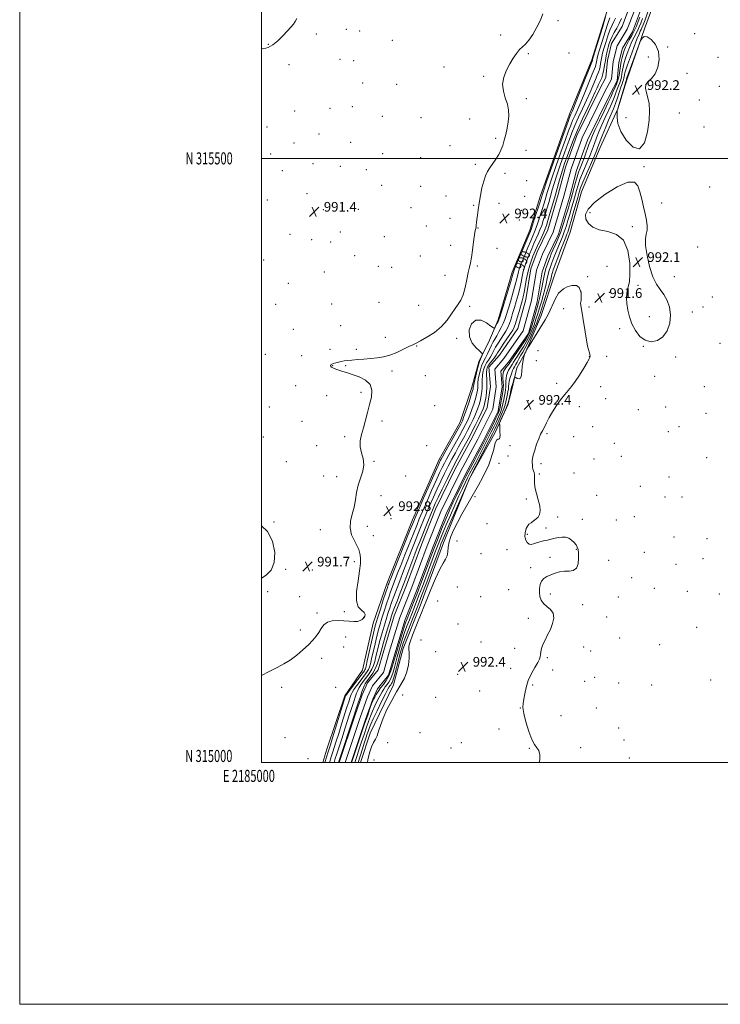
# Model space of a CAD drawing. Extents: x 2184800 to 2187700, y 314800 to 317700.
# Drawn here: x 2184800 to 2185380, y 314800 to 315615 of the extents above; entities that cross this region are included whole.
import ezdxf
from ezdxf.enums import TextEntityAlignment as Align

# ---------------------------------------------------------------- set-up
doc = ezdxf.new("R2010")
doc.units = 0
doc.header["$MEASUREMENT"] = 0
for name, color, linetype, lineweight in [('32000', 7, 'Continuous', 0), ('32001', 7, 'Continuous', 0), ('DTM HARD BREAKLINE', 7, 'Continuous', 0), ('DTM SPOT ELEVATION', 2, 'Continuous', 13), ('INDEX CONTOUR', 41, 'Continuous', 13), ('INDEX CONTOUR LABEL', 244, 'Continuous', 0), ('INTERMEDIATE CONTOUR', 44, 'Continuous', 0), ('SPOT ELEVATION', 7, 'Continuous', 0), ('STREAM - RIVER CENTERLINE', 11, 'Continuous', 0), ('STREAM - RIVER DOUBLE LINE', 5, 'Continuous', 0)]:
    doc.layers.add(name, color=color, linetype=linetype, lineweight=lineweight)
doc.styles.add('Style-ITALICS', font='ITALICS.shx')
doc.styles.add('Style-WORKING', font='WORKING.shx')

# ---------------------------------------------------------------- blocks, each defined once
blk = doc.blocks.new('SPOT')
at = {"layer": 'SPOT ELEVATION'}
for p, q in [((-3.91, -3.91), (3.82, 3.81)), ((-1.65, 3.77), (1.72, -3.93))]:
    blk.add_line(p, q, dxfattribs=at)

msp = doc.modelspace()

# ---------------------------------------------------------------- linework, layer by layer
at = {"layer": '32000', "flags": 128}
for points in [[(2184800, 314800), (2187700, 314800), (2187700, 317700), (2184800, 317700), (2184800, 314800)], [(2185000, 315000), (2187500, 315000), (2187500, 317500), (2185000, 317500), (2185000, 315000)], [(2185000, 315500), (2187500, 315500)]]:
    msp.add_lwpolyline(points, dxfattribs=at)
at = {"layer": 'DTM HARD BREAKLINE'}
for points in [[(2185082.047, 315000, 991.531), (2185089.86, 315024.29, 991.7), (2185109.24, 315064.35, 991.5), (2185117.27, 315094.4, 991.77), (2185131.3, 315129.79, 991.7), (2185150.69, 315181.88, 991.57), (2185171.95, 315234.5, 990.03), (2185193.33, 315273.22, 991.84), (2185204.02, 315295.93, 992.3), (2185207.37, 315309.95, 992.37), (2185211.38, 315326.65, 991.7), (2185218.73, 315340, 992.04), (2185231.43, 315370.05, 991.44), (2185242.8, 315404.11, 991.57), (2185255.5, 315438.83, 991.44), (2185264.86, 315472.22, 991.44), (2185280.23, 315508.95, 990.97), (2185294.94, 315541, 992.04), (2185302.29, 315565.04, 992.3), (2185317, 315607.11, 991.9), (2185331.04, 315645.84, 991.7)], [(2185050.935, 315000, 992.849), (2185054.26, 315011.14, 992.89), (2185068.97, 315055.21, 992.35), (2185083.67, 315076.58, 993.42), (2185092.37, 315115.31, 993.29), (2185103.73, 315148.03, 992.75), (2185125.12, 315200.78, 992.62), (2185147.18, 315250.87, 992.62), (2185164.55, 315281.58, 992.62), (2185173.91, 315309.63, 992.69), (2185179.93, 315331.66, 992.22), (2185188.62, 315349.69, 991.62), (2185195.97, 315366.39, 992.29), (2185207.34, 315405.79, 992.62), (2185222.04, 315440.51, 992.49), (2185230.74, 315468.56, 992.62), (2185254.8, 315536.67, 992.75), (2185273.52, 315581.41, 992.22), (2185286.89, 315624.81, 992.15)]]:
    msp.add_polyline3d(points, dxfattribs=at)
at = {"layer": 'DTM SPOT ELEVATION'}
for p in [(2185245.46, 315613.89, 992.36), (2185045.5, 315602.92, 991.8), (2185070.13, 315606.71, 991.72), (2185081.3, 315605.51, 991.7), (2185358.58, 315603.26, 991.67), (2185005.75, 315594.39, 992.04), (2185108.35, 315597.56, 991.72), (2185198.01, 315602.2, 991.71), (2185220.85, 315586.7, 992.13), (2185254.43, 315587.16, 992.86), (2185336.12, 315592.26, 991.73), (2185065.12, 315582.08, 991.61), (2185076.32, 315580.94, 991.62), (2185320.08, 315583.93, 992.75), (2185377.77, 315583.58, 991.5), (2185022.88, 315577.49, 991.8), (2185151.15, 315575.51, 991.76), (2185352.14, 315570.48, 991.11), (2185083.74, 315562.37, 991.65), (2185184, 315568.02, 991.81), (2185111.81, 315561.31, 991.68), (2185329.62, 315559.29, 991.68), (2185378.92, 315559.65, 991.47), (2185219.11, 315549.43, 992.34), (2185362.22, 315548.31, 991.46), (2185027.44, 315539.12, 991.69), (2185056.81, 315541.29, 991.53), (2185075.28, 315542.84, 991.53), (2185345.66, 315537.47, 991.29), (2185100.16, 315534.86, 991.5), (2185132.07, 315533.58, 991.49), (2185172.19, 315532.67, 991.22), (2185301.74, 315533.81, 992.63), (2185004.55, 315526.05, 991.71), (2185366.31, 315525.92, 991.86), (2185047.71, 315520.1, 991.51), (2185073.81, 315513.21, 991.5), (2185193.85, 315516.62, 991.74), (2185026.99, 315512.78, 991.51), (2185156.16, 315510.62, 991.4), (2185218.88, 315506.76, 992.67), (2185007.53, 315503.65, 991.53), (2185100.28, 315503.84, 991.4), (2185131.89, 315500.55, 991.34), (2185017.25, 315489.93, 991.49), (2185042.66, 315495.52, 991.49), (2185065.24, 315493.43, 991.49), (2185086.8, 315490.63, 991.4), (2185176.98, 315495.07, 991.74), (2185316.61, 315493.27, 991.94), (2185201.47, 315487.68, 992.31), (2185219.48, 315481.48, 992.4), (2185099.4, 315477.63, 991.31), (2185131.72, 315476.86, 990.84), (2185370.93, 315476.33, 991.71), (2185004.9, 315465.64, 991.52), (2185037.59, 315470.81, 991.42), (2185152.75, 315468.88, 991.21), (2185217.85, 315468.56, 992.4), (2185051.3, 315457.51, 991.39), (2185058.57, 315460.67, 991.4), (2185080.16, 315457.72, 991.32), (2185123.71, 315459.32, 991.3), (2185175.59, 315461.1, 991.89), (2185196.6, 315462.84, 992.47), (2185215.03, 315457.01, 993.07), (2185331.07, 315463.08, 991.9), (2185156.01, 315450.34, 991.33), (2185213.44, 315448.92, 992.57), (2185271.88, 315455.02, 992.3), (2185136.38, 315444.17, 990.92), (2185179.29, 315442.28, 992.05), (2185306.81, 315443.52, 992.09), (2185023.62, 315437.02, 991.59), (2185041.48, 315432.7, 991.51), (2185065.33, 315439.01, 991.41), (2185101.74, 315435.31, 991.49), (2185057.19, 315430.82, 991.43), (2185156.67, 315427.94, 991.62), (2185195.02, 315425.45, 992.31), (2185361.03, 315426.73, 991.72), (2185001.92, 315415.86, 991.7), (2185077.08, 315419.44, 991.5), (2185131.5, 315419.3, 991.47), (2185096.84, 315410.56, 991.59), (2185107.65, 315409.92, 991.6), (2185178.69, 315410.84, 992.11), (2185286, 315410.66, 991.45), (2185052.18, 315406.02, 991.59), (2185151.82, 315403.11, 991.7), (2185269.95, 315402.03, 991.85), (2185341.67, 315402.09, 991.75), (2185022.38, 315396.7, 991.69), (2185311.58, 315394.82, 992.16), (2185287.88, 315389.15, 991.74), (2185373.12, 315385.25, 991.5), (2185011.8, 315379.21, 991.68), (2185058.03, 315379.56, 991.61), (2185097.2, 315380.81, 991.63), (2185130.11, 315378.38, 991.73), (2185172.24, 315377.62, 992.1), (2185250.2, 315375.62, 992.78), (2185271.18, 315376.99, 991.47), (2185365.42, 315377.03, 991.58), (2185320.83, 315369.01, 992.37), (2185356.42, 315372.96, 991.72), (2185026.3, 315358.41, 991.72), (2185065.51, 315361.59, 991.72), (2185296.32, 315359.08, 991.78), (2185102.41, 315351.8, 991.89), (2185161.45, 315351.21, 992.13), (2185056.85, 315342, 991.92), (2185078.57, 315342.03, 991.94), (2185128.46, 315344.67, 992.02), (2185315.93, 315344.33, 991.97), (2185379.55, 315346.91, 990.97), (2185003.36, 315337.94, 991.71), (2185033.38, 315336.82, 991.88), (2185228.97, 315340.82, 993), (2185271.33, 315335.98, 992.01), (2185285.63, 315336.08, 991.71), (2185342.84, 315335.6, 991.75), (2185058.88, 315328.38, 992.01), (2185069.73, 315328.52, 992.03), (2185227.33, 315332.49, 992.88), (2185107.96, 315324.13, 992.08), (2185135.67, 315320.22, 992.74), (2185325.26, 315319.57, 991.57), (2185028.35, 315312.04, 991.79), (2185244.42, 315313.9, 992.11), (2185280.71, 315311.12, 991.83), (2185366.35, 315310.96, 991.05), (2185053.91, 315303.58, 991.87), (2185082.38, 315306.32, 991.93), (2185284.97, 315301.09, 991.66), (2185006.52, 315294.27, 991.62), (2185143.33, 315295.38, 992.56), (2185220.85, 315299.41, 992.43), (2185263.17, 315294.51, 991.83), (2185334.57, 315294.2, 991.48), (2185311.77, 315292.12, 991.41), (2185367.94, 315288.92, 991.08), (2185033.62, 315282.38, 991.63), (2185099.76, 315282.65, 992.1), (2185274.19, 315278.03, 991.38), (2185345.55, 315277.93, 990.71), (2185001.46, 315269.45, 991.61), (2185068.94, 315269.83, 991.9), (2185236.31, 315272.23, 991.92), (2185258.3, 315269.76, 991.48), (2185336.73, 315273.76, 990.99), (2185045.63, 315262.15, 991.71), (2185136.86, 315262.16, 992.86), (2185205.56, 315262.16, 992.29), (2185292.01, 315264.14, 991.29), (2185203.94, 315253.83, 992.33), (2185297.89, 315253.33, 991.42), (2185368.44, 315252.39, 991.1), (2185020.5, 315248.99, 991.74), (2185093.2, 315249.43, 992.13), (2185196.44, 315247.58, 992.85), (2185231.46, 315247.29, 991.88), (2185275.22, 315251.31, 991.28), (2185051.54, 315237.18, 991.88), (2185062.37, 315236.73, 991.42), (2185119.47, 315237.19, 992.89), (2185229.83, 315238.9, 991.91), (2185258.67, 315239.62, 990.97), (2185337.23, 315236.39, 990.75), (2185313.5, 315228.64, 991.35), (2185099.08, 315220.85, 992.73), (2185176.81, 315220.07, 992.69), (2185277.25, 315221.11, 991.35), (2185333.92, 315219.85, 990.75), (2185348.01, 315219.79, 991.32), (2185219.32, 315218.07, 992.1), (2185308.55, 315203.58, 991.42), (2185010.45, 315199.14, 991.92), (2185087.59, 315195.38, 992.36), (2185107.2, 315201.99, 992.79), (2185186.7, 315197.79, 992.57), (2185245.22, 315203.22, 991.89), (2185265.47, 315201.43, 991.49), (2185293.76, 315200.71, 990.92), (2185048.74, 315192.79, 991.55), (2185092.56, 315187.77, 992.48), (2185220.1, 315188.91, 991.96), (2185235.58, 315194.26, 991.95), (2185161.89, 315183.38, 992.92), (2185341.33, 315186.62, 991.21), (2185368.76, 315185.36, 990.61), (2185181.82, 315172.88, 992.54), (2185203.16, 315176.21, 992.22), (2185260.58, 315176.45, 992.07), (2185316.95, 315174.05, 991.38), (2185076.78, 315166.37, 991.79), (2185238.66, 315169.87, 992.07), (2185287.19, 315167.37, 991.08), (2185342.97, 315164.17, 991.19), (2185365.38, 315168.74, 990.71), (2185020.13, 315159.93, 991.85), (2185042.08, 315159.49, 991.69), (2185222.69, 315161.24, 992.07), (2185306.37, 315152.94, 991.41), (2185005.1, 315141.55, 991.6), (2185162.19, 315145.43, 992.85), (2185204.65, 315143.23, 992.21), (2185239.12, 315139.46, 991.92), (2185325.06, 315144.08, 991.22), (2185352.31, 315141.65, 991.38), (2185379, 315139.54, 991.24), (2185031.66, 315137.33, 991.86), (2185145.87, 315133.64, 992.8), (2185181.29, 315137.23, 992.39), (2185265.82, 315130.7, 991.9), (2185295.38, 315136.94, 991.69), (2185046.07, 315123.9, 991.87), (2185068.56, 315124.78, 991.82), (2185084.55, 315120.23, 991.88), (2185162.69, 315114.61, 992.57), (2185220.98, 315119.32, 992.11), (2185285.67, 315120.55, 991.78), (2185032.14, 315109.74, 991.76), (2185360.07, 315112.05, 991.61), (2185069.66, 315103.99, 992.33), (2185132.07, 315101.33, 992.71), (2185181.78, 315099.88, 992.31), (2185296.42, 315103.06, 991.7), (2185329.63, 315097.49, 991.61), (2185068.02, 315095.61, 992.36), (2185144.08, 315091.7, 992.9), (2185209.61, 315094.56, 992.19), (2185266.65, 315095.71, 991.84), (2185272.42, 315092.3, 991.78), (2185049.78, 315086.36, 992.27), (2185236.53, 315086.84, 991.95), (2185162.29, 315073.07, 992.41), (2185206.34, 315077.93, 992.2), (2185241.04, 315076.64, 991.63), (2185267.48, 315067.25, 991.63), (2185275.76, 315070.69, 991.66), (2185295.48, 315065.84, 991.51), (2185371.69, 315068.48, 991.9), (2185016.72, 315062.29, 992.19), (2185061.49, 315062.33, 992.49), (2185180.46, 315059.39, 992.21), (2185224.45, 315064.29, 991.92), (2185322.96, 315064.16, 991.6), (2185116.97, 315056.06, 992.62), (2185144.3, 315053.99, 992.49), (2185214.13, 315045.08, 992.03), (2185277.24, 315045.19, 991.41), (2185247.77, 315038.75, 991.23), (2185131.1, 315024.89, 992.42), (2185196.51, 315027.83, 992.09), (2185295.62, 315028.74, 990.67), (2185019.53, 315020.59, 992.27), (2185104.36, 315016.58, 992.38), (2185165.47, 315016.55, 992.08), (2185300.09, 315018.81, 990.81), (2185156.98, 315012.03, 992.13), (2185221.76, 315011.89, 992.08), (2185264.15, 315012.34, 991.68), (2185038.54, 315003.27, 993.38), (2185093.02, 315002.03, 992.45), (2185304.53, 315003.77, 991.02)]:
    msp.add_point(p, dxfattribs=at)
at = {"layer": 'INDEX CONTOUR', "elevation": 990, "flags": 128}
for points in [[(2185319.856, 315621.322), (2185317.42, 315614.726), (2185315.826, 315610.451), (2185314.884, 315608.035), (2185314.229, 315606.577), (2185313.5119, 315605.159), (2185312.423, 315602.805), (2185310.664, 315598.526), (2185308.104, 315591.82), (2185305.271, 315584.141), (2185302.862, 315577.431), (2185301.395, 315573.141), (2185300.689, 315570.754), (2185300.387, 315569.261), (2185300.179, 315567.835), (2185299.949, 315566.375), (2185299.63, 315564.96), (2185299.152, 315563.568), (2185298.456, 315561.762), (2185297.4791, 315559), (2185294.667, 315550.157), (2185293.014, 315545.338), (2185291.293, 315540.994), (2185287.199, 315531.531), (2185284.635, 315525.274), (2185282.057, 315518.766), (2185278.443, 315509.433), (2185277.121, 315506.138), (2185275.218, 315501.655), (2185268.894, 315487.114), (2185265.962, 315480.241), (2185264.098, 315475.553), (2185262.893, 315471.932), (2185261.681, 315467.6601), (2185258.027, 315454.601), (2185256.252, 315448.31), (2185254.974, 315443.844), (2185254.097, 315440.929), (2185253.422, 315438.932), (2185252.733, 315437.167), (2185251.743, 315434.74), (2185250.1519, 315430.701), (2185247.813, 315424.551), (2185245.202, 315417.585), (2185241.5319, 315407.731), (2185240.782, 315405.59), (2185240.378, 315404.132), (2185240.002, 315402.416), (2185239.352, 315399.728), (2185238.134, 315395.409), (2185236.192, 315389.166), (2185231.923, 315375.933), (2185230.514, 315371.517), (2185229.327, 315368.009), (2185227.793, 315364.014), (2185225.521, 315358.572), (2185222.828, 315352.465), (2185220.213, 315346.909), (2185218.054, 315342.8), (2185216.262, 315339.755), (2185214.634, 315337.07), (2185213.02, 315334.226), (2185211.507, 315331.447), (2185210.237, 315329.142), (2185209.294, 315327.545), (2185208.531, 315326.172), (2185207.743, 315324.3641), (2185206.795, 315321.678), (2185205.84, 315318.542), (2185205.104, 315315.601), (2185204.733, 315313.311), (2185204.561, 315311.373), (2185204.343, 315309.297), (2185203.9, 315306.733), (2185203.313, 315303.887), (2185202.728, 315301.102), (2185202.218, 315298.578), (2185201.562, 315295.936), (2185200.466, 315292.653), (2185198.752, 315288.419), (2185196.7051, 315283.777), (2185194.726, 315279.483), (2185193.029, 315275.921), (2185191.076, 315271.988), (2185188.14, 315266.21), (2185171.93, 315234.516), (2185171.773, 315234.169), (2185164.044, 315216.639), (2185158.824, 315204.764), (2185154.181, 315194.15), (2185151.196, 315187.228), (2185149.538, 315183.248), (2185148.524, 315180.666), (2185147.513, 315178.0029), (2185136.228, 315147.916), (2185132.787, 315138.7791), (2185130.458, 315132.647), (2185128.7541, 315128.258), (2185124.393, 315117.275), (2185121.583, 315110.15), (2185119.094, 315103.705), (2185117.362, 315098.949), (2185116.11, 315095.033), (2185114.883, 315090.644), (2185113.356, 315084.906), (2185110.306, 315073.307), (2185109.342, 315069.734), (2185108.704, 315067.641), (2185108.176, 315066.367), (2185107.59, 315065.358), (2185106.961, 315064.464), (2185106.349, 315063.643), (2185105.722, 315062.691), (2185104.667, 315060.763), (2185102.6771, 315056.856), (2185099.489, 315050.451), (2185095.811, 315042.9601), (2185092.596, 315036.282), (2185090.546, 315031.813), (2185089.373, 315028.95), (2185088.539, 315026.588), (2185087.595, 315023.7979), (2185086.445, 315020.34), (2185085.081, 315016.147), (2185083.539, 315011.307), (2185079.979, 315000)], [(2185056.291, 315000), (2185056.565, 315000.882), (2185057.81, 315004.889), (2185058.834, 315008.108), (2185061.901, 315017.611), (2185063.972, 315024.112), (2185066.355, 315031.7), (2185070.802, 315045.912), (2185072.241, 315050.409), (2185073.168, 315053.226), (2185073.778, 315055.038), (2185074.297, 315056.493), (2185075.082, 315058.122), (2185076.525, 315060.427), (2185078.849, 315063.701), (2185081.612, 315067.41), (2185086.153, 315073.361), (2185087.523, 315075.2879), (2185088.519, 315077.016), (2185089.339, 315078.995), (2185090.167, 315081.766), (2185091.183, 315085.894), (2185094.011, 315098.25), (2185095.503, 315104.547), (2185096.856, 315109.776), (2185098.198, 315114.449), (2185099.722, 315119.406), (2185101.546, 315125.207), (2185103.499, 315131.295), (2185105.334, 315136.835), (2185106.874, 315141.228), (2185108.207, 315144.81), (2185112.729, 315156.634), (2185115.303, 315163.23), (2185118.765, 315171.967), (2185128.477, 315196.272), (2185130.65, 315201.584), (2185133.256, 315207.725), (2185136.818, 315215.921), (2185140.842, 315225.047), (2185144.578, 315233.391), (2185147.456, 315239.653), (2185149.625, 315244.186), (2185151.4151, 315247.755), (2185153.145, 315251.08), (2185155.088, 315254.691), (2185157.509, 315259.076), (2185163.781, 315270.284), (2185166.711, 315275.576), (2185168.95, 315279.774), (2185170.715, 315283.443), (2185172.369, 315287.434), (2185174.17, 315292.314), (2185175.941, 315297.507), (2185177.397, 315302.151), (2185178.325, 315305.603), (2185178.802, 315308.097), (2185178.979, 315310.088), (2185179.013, 315312.013), (2185179.097, 315314.249), (2185179.434, 315317.156), (2185180.159, 315320.905), (2185181.148, 315324.906), (2185182.212, 315328.382), (2185183.216, 315330.82), (2185185.476, 315335.065), (2185186.976, 315338.265), (2185188.626, 315341.933), (2185190.242, 315345.379), (2185191.703, 315348.123), (2185193.132, 315350.519), (2185194.717, 315353.134), (2185196.566, 315356.365), (2185198.47, 315359.935), (2185200.141, 315363.4), (2185201.407, 315366.541), (2185202.555, 315370.0341), (2185205.968, 315381.3071), (2185208.15, 315388.593), (2185210.051, 315395.245), (2185211.3109, 315400.188), (2185212.617, 315406.129), (2185213.209, 315408.249), (2185214.128, 315410.778), (2185215.652, 315414.549), (2185217.919, 315420.031), (2185220.519, 315426.245), (2185222.899, 315431.853), (2185224.665, 315435.925), (2185226.035, 315439.177), (2185227.382, 315442.733), (2185228.981, 315447.399), (2185230.7, 315452.689), (2185232.309, 315457.797), (2185233.629, 315462.094), (2185234.69, 315465.651), (2185236.432, 315471.731), (2185237.744, 315475.966), (2185240.06, 315482.884), (2185243.673, 315493.252), (2185247.849, 315505.054), (2185251.596, 315515.578), (2185254.189, 315522.808), (2185255.955, 315527.531), (2185257.487, 315531.23), (2185259.293, 315535.223), (2185261.542, 315540.166), (2185264.32, 315546.546), (2185267.6, 315554.497), (2185273.645, 315569.539), (2185276.314, 315575.998), (2185276.77, 315577.3031), (2185277.047, 315578.556), (2185277.469, 315581.282), (2185277.783, 315582.8391), (2185278.4509, 315585.3771), (2185279.7599, 315589.877), (2185281.859, 315596.828), (2185284.324, 315604.757), (2185286.593, 315611.698), (2185288.232, 315616.177)]]:
    msp.add_lwpolyline(points, dxfattribs=at)
at = {"layer": 'INTERMEDIATE CONTOUR', "flags": 128}
for points, elevation in [([(2185232.919, 315619.7099), (2185230.829, 315614.424), (2185227.8551, 315608.474), (2185224.484, 315602.614), (2185221.207, 315597.769), (2185218.396, 315594.5459), (2185215.928, 315592.281), (2185213.554, 315589.994), (2185211.071, 315586.89), (2185208.436, 315582.919), (2185205.648, 315578.2159), (2185202.8221, 315572.932), (2185200.544, 315567.278), (2185199.515, 315561.479), (2185200.163, 315555.743), (2185201.803, 315550.191), (2185203.475, 315544.9271), (2185204.407, 315539.993), (2185204.576, 315535.189), (2185204.1499, 315530.259), (2185203.291, 315525.049), (2185202.1609, 315519.823), (2185200.919, 315514.952), (2185199.66, 315510.697), (2185198.223, 315506.878), (2185196.384, 315503.207), (2185194.019, 315499.472), (2185188.983, 315492.301), (2185187.002, 315489.088), (2185185.383, 315485.622), (2185183.933, 315481.249), (2185182.511, 315475.565), (2185181.184, 315469.169), (2185180.067, 315462.912), (2185179.246, 315457.495), (2185178.681, 315453.032), (2185178.297, 315449.486), (2185178.025, 315446.799), (2185177.806, 315444.815), (2185177.581, 315443.355), (2185177.296, 315442.104), (2185176.9, 315440.203), (2185176.343, 315436.661), (2185175.599, 315430.921), (2185174.738, 315424.166), (2185173.855, 315418.016), (2185173.011, 315413.58), (2185172.137, 315409.929), (2185171.134, 315405.623), (2185169.918, 315399.692), (2185168.475, 315393.053), (2185166.812, 315387.094), (2185164.925, 315382.784), (2185162.772, 315379.422), (2185160.302, 315375.889), (2185157.413, 315371.353), (2185153.793, 315366.131), (2185149.081, 315360.83), (2185143.169, 315355.999), (2185136.973, 315351.956), (2185131.669, 315348.964), (2185128.0259, 315347.115), (2185125.214, 315345.817), (2185122.001, 315344.307), (2185117.477, 315342.058), (2185112.025, 315339.478), (2185106.352, 315337.208), (2185100.995, 315335.73), (2185095.813, 315334.8901), (2185090.4939, 315334.373), (2185084.878, 315333.921), (2185079.409, 315333.494), (2185074.682, 315333.108), (2185071.111, 315332.764), (2185068.39, 315332.402), (2185066.033, 315331.95), (2185063.678, 315331.365), (2185061.456, 315330.723), (2185059.626, 315330.1331), (2185058.378, 315329.673), (2185057.647, 315329.3), (2185057.303, 315328.941), (2185057.227, 315328.541), (2185057.338, 315328.116), (2185057.569, 315327.698), (2185057.9039, 315327.302), (2185058.539, 315326.868), (2185059.726, 315326.319), (2185061.618, 315325.6061), (2185063.989, 315324.793), (2185066.517, 315323.974), (2185071.955, 315322.267), (2185075.864, 315320.986), (2185080.991, 315319.1251), (2185086.21, 315316.474), (2185090.055, 315312.8261), (2185091.458, 315308.063), (2185090.952, 315302.414), (2185089.469, 315296.194), (2185087.79, 315289.715), (2185086.092, 315283.2529), (2185084.404, 315277.082), (2185082.825, 315271.405), (2185081.749, 315266.155), (2185081.643, 315261.198), (2185082.71, 315256.39), (2185084.106, 315251.5569), (2185084.722, 315246.513), (2185083.789, 315241.121), (2185081.903, 315235.426), (2185079.997, 315229.52), (2185078.757, 315223.494), (2185077.871, 315217.444), (2185076.779, 315211.465), (2185075.165, 315205.626), (2185073.708, 315199.891), (2185073.331, 315194.198), (2185074.635, 315188.576), (2185076.919, 315183.422), (2185079.159, 315179.224), (2185080.563, 315176.269), (2185081.263, 315174.0409), (2185081.628, 315171.825), (2185081.908, 315168.922), (2185081.898, 315164.713), (2185081.275, 315158.599), (2185079.943, 315150.39), (2185078.696, 315141.543), (2185078.5571, 315133.924), (2185080.17, 315128.923), (2185082.689, 315126.023), (2185084.894, 315124.225), (2185085.837, 315122.696), (2185085.659, 315121.252), (2185084.7731, 315119.868), (2185083.496, 315118.558), (2185081.763, 315117.475), (2185079.414, 315116.808), (2185076.329, 315116.679), (2185072.556, 315116.927), (2185068.185, 315117.324), (2185063.3891, 315117.611), (2185058.676, 315117.41), (2185054.639, 315116.309), (2185051.684, 315114.054), (2185049.475, 315111.015), (2185047.488, 315107.714), (2185045.248, 315104.533), (2185042.459, 315101.272), (2185038.8729, 315097.588), (2185034.354, 315093.295), (2185029.218, 315088.84), (2185023.893, 315084.827), (2185018.637, 315081.637), (2185013.0261, 315078.75), (2185006.463, 315075.42), (2185000, 315071.962)], 992), ([(2185000, 315590.82), (2185001.848, 315590.729), (2185005.451, 315591.632), (2185009.337, 315593.826), (2185013.592, 315597.343), (2185017.83, 315601.5061), (2185021.544, 315605.456), (2185024.359, 315608.553), (2185026.4219, 315611.013), (2185028.01, 315613.267), (2185029.339, 315615.739)], 992), ([(2185052.53, 315000), (2185052.587, 315000.184), (2185055.276, 315008.921), (2185057.079, 315014.637), (2185058.871, 315020.371), (2185069.686, 315055.184), (2185069.843, 315055.506), (2185070.521, 315056.4871), (2185072.256, 315058.832), (2185075.329, 315062.909), (2185084.198, 315074.581), (2185085.2069, 315075.961), (2185085.683, 315076.761), (2185086.055, 315077.7241), (2185086.6149, 315079.862), (2185087.624, 315084.255), (2185091.082, 315099.81), (2185092.744, 315107.191), (2185093.917, 315112.114), (2185094.952, 315115.864), (2185096.361, 315120.413), (2185098.4689, 315127.084), (2185100.859, 315134.606), (2185102.9261, 315141.059), (2185104.2191, 315145.0139), (2185104.905, 315147.007), (2185105.3, 315148.0629), (2185105.7799, 315149.312), (2185106.948, 315152.283), (2185109.464, 315158.609), (2185122.656, 315191.58), (2185125.23, 315197.981), (2185127.162, 315202.613), (2185129.852, 315208.796), (2185134.229, 315218.761), (2185139.339, 315230.361), (2185143.758, 315240.361), (2185146.414, 315246.327), (2185147.655, 315249.052), (2185148.182, 315250.133), (2185148.673, 315251.064), (2185149.706, 315252.932), (2185151.834, 315256.719), (2185162.852, 315276.252), (2185164.981, 315280.126), (2185166.284, 315282.928), (2185167.606, 315286.516), (2185169.55, 315292.143), (2185171.756, 315298.638), (2185173.62, 315304.2221), (2185174.6919, 315307.563), (2185175.121, 315309.108), (2185175.21, 315309.747), (2185175.244, 315310.344), (2185175.442, 315311.634), (2185176.008, 315314.325), (2185177.05, 315318.765), (2185178.296, 315323.867), (2185179.379, 315328.184), (2185180.039, 315330.675), (2185180.435, 315331.906), (2185182.669, 315337.197), (2185182.893, 315338.03), (2185182.372, 315338.851), (2185180.66, 315340.363), (2185177.611, 315343.127), (2185174.286, 315347.132), (2185172.045, 315352.227), (2185171.949, 315358.024), (2185173.85, 315363.2), (2185177.296, 315366.198), (2185181.746, 315366.006), (2185186.291, 315363.792), (2185189.933, 315361.268), (2185191.966, 315359.829), (2185192.871, 315359.583), (2185193.4231, 315360.321), (2185195.176, 315363.543), (2185196.005, 315365.1111), (2185196.576, 315366.35), (2185197.297, 315368.477), (2185198.712, 315373.05), (2185203.976, 315390.187), (2185206.407, 315398.187), (2185207.813, 315402.951), (2185208.402, 315405.091), (2185208.589, 315405.87), (2185208.798, 315406.537), (2185209.497, 315408.291), (2185211.164, 315412.318), (2185222.031, 315438.378), (2185223.104, 315441.1709), (2185224.27, 315444.641), (2185226.069, 315450.212), (2185229.972, 315462.444), (2185231.633, 315467.739), (2185231.883, 315468.596), (2185232.1999, 315469.628), (2185233.303, 315472.853), (2185236, 315480.524), (2185240.7021, 315493.777), (2185253.757, 315530.429), (2185255.006, 315533.87), (2185255.533, 315535.186), (2185256.107, 315536.484), (2185257.295, 315539.293), (2185259.612, 315544.998), (2185263.294, 315554.257), (2185273.842, 315581.003), (2185273.911, 315581.397), (2185274.017, 315581.7951), (2185274.602, 315583.747), (2185282.0809, 315608.253), (2185284.82, 315617.186)], 992), ([(2185060.0561, 315000), (2185060.121, 315000.205), (2185061.154, 315003.465), (2185062.392, 315007.295), (2185066.723, 315020.586), (2185069.073, 315027.854), (2185071.067, 315034.105), (2185072.736, 315039.375), (2185074.206, 315043.959), (2185075.571, 315048.09), (2185078.75, 315057.48), (2185079.643, 315059.758), (2185080.793, 315062.022), (2185082.369, 315064.493), (2185084.2431, 315067.094), (2185088.108, 315072.142), (2185089.84, 315074.615), (2185091.355, 315077.271), (2185092.623, 315080.267), (2185093.718, 315083.671), (2185094.742, 315087.532), (2185096.94, 315096.689), (2185098.262, 315101.904), (2185099.795, 315107.437), (2185101.445, 315113.0341), (2185103.083, 315118.4), (2185104.623, 315123.3299), (2185106.138, 315127.984), (2185107.742, 315132.6111), (2185109.528, 315137.442), (2185113.673, 315148.241), (2185118.51, 315160.985), (2185121.143, 315167.852), (2185123.877, 315174.842), (2185126.618, 315181.753), (2185131.724, 315194.564), (2185134.139, 315200.556), (2185136.659, 315206.654), (2185139.407, 315213.0799), (2185142.345, 315219.732), (2185145.398, 315226.42), (2185148.498, 315232.979), (2185151.595, 315239.32), (2185154.648, 315245.378), (2185157.616, 315251.095), (2185160.47, 315256.451), (2185163.184, 315261.432), (2185168.187, 315270.488), (2185170.571, 315274.899), (2185172.92, 315279.421), (2185175.145, 315283.957), (2185177.132, 315288.351), (2185178.791, 315292.484), (2185180.127, 315296.376), (2185181.175, 315300.079), (2185181.959, 315303.642), (2185182.484, 315307.087), (2185182.7471, 315310.428), (2185182.781, 315313.683), (2185182.752, 315316.864), (2185182.859, 315319.9871), (2185183.268, 315323.044), (2185184.001, 315325.946), (2185185.044, 315328.58), (2185186.362, 315330.89), (2185187.823, 315333.042), (2185189.275, 315335.262), (2185190.628, 315337.739), (2185192.044, 315340.534), (2185193.753, 315343.675), (2185195.888, 315347.137), (2185200.435, 315354.08), (2185202.282, 315357.1201), (2185203.822, 315360.087), (2185205.19, 315363.357), (2185206.507, 315367.226), (2185207.848, 315371.653), (2185209.27, 315376.515), (2185210.801, 315381.683), (2185212.325, 315386.999), (2185213.695, 315392.302), (2185214.808, 315397.425), (2185215.748, 315402.184), (2185216.646, 315406.388), (2185217.621, 315409.961), (2185218.76, 315413.266), (2185220.14, 315416.78), (2185221.801, 315420.837), (2185223.638, 315425.204), (2185225.511, 315429.509), (2185228.965, 315437.182), (2185230.495, 315440.826), (2185231.892, 315444.585), (2185233.241, 315448.635), (2185234.645, 315453.151), (2185236.172, 315458.216), (2185237.747, 315463.562), (2185239.2591, 315468.83), (2185240.663, 315473.834), (2185242.186, 315479.08), (2185244.12, 315485.244), (2185246.643, 315492.727), (2185249.476, 315500.822), (2185252.225, 315508.542), (2185254.622, 315515.1879), (2185256.905, 315521.192), (2185259.442, 315527.273), (2185262.478, 315533.962), (2185265.789, 315541.038), (2185269.028, 315548.095), (2185271.905, 315554.736), (2185276.32, 315565.359), (2185277.827, 315568.806), (2185278.927, 315571.364), (2185279.697, 315573.603), (2185280.224, 315575.984), (2185280.625, 315578.534), (2185281.026, 315581.167), (2185281.549, 315583.884), (2185282.299, 315587.007), (2185283.379, 315590.946), (2185284.845, 315595.901), (2185286.567, 315601.261), (2185288.365, 315606.21), (2185290.0879, 315610.135), (2185291.674, 315613.24), (2185293.088, 315615.936)], 988), ([(2185063.83, 315000), (2185063.899, 315000.212), (2185076.721, 315039.377), (2185077.609, 315042.005), (2185080.451, 315050.289), (2185081.962, 315054.744), (2185083.203, 315058.466), (2185084.205, 315061.3941), (2185085.062, 315063.617), (2185085.889, 315065.284), (2185086.875, 315066.778), (2185090.0629, 315070.922), (2185092.156, 315073.942), (2185094.1909, 315077.5259), (2185095.907, 315081.538), (2185097.27, 315085.576), (2185098.301, 315089.171), (2185099.869, 315095.129), (2185101.021, 315099.261), (2185102.735, 315105.099), (2185104.691, 315111.62), (2185106.445, 315117.394), (2185107.7, 315121.453), (2185108.7781, 315124.672), (2185110.151, 315128.388), (2185112.183, 315133.655), (2185114.81, 315140.416), (2185117.86, 315148.33), (2185121.1299, 315156.943), (2185126.9819, 315172.473), (2185128.989, 315177.717), (2185130.676, 315182.0291), (2185137.627, 315199.528), (2185140.063, 315205.582), (2185141.996, 315210.24), (2185143.848, 315214.417), (2185146.219, 315219.45), (2185149.54, 315226.304), (2185153.565, 315234.454), (2185157.8801, 315243), (2185162.087, 315251.111), (2185165.852, 315258.21), (2185168.858, 315263.789), (2185170.947, 315267.631), (2185172.594, 315270.693), (2185174.431, 315274.223), (2185176.889, 315279.069), (2185179.575, 315284.472), (2185181.896, 315289.269), (2185183.4109, 315292.655), (2185184.313, 315295.245), (2185184.952, 315298.007), (2185185.592, 315301.681), (2185186.165, 315306.076), (2185186.516, 315310.769), (2185186.55, 315315.352), (2185186.285, 315322.817), (2185186.3771, 315325.184), (2185186.853, 315326.986), (2185187.876, 315328.778), (2185189.507, 315330.96), (2185191.393, 315333.312), (2185193.0751, 315335.459), (2185194.28, 315337.214), (2185195.4629, 315339.1359), (2185197.263, 315341.97), (2185200.073, 315346.151), (2185206.152, 315355.026), (2185207.997, 315357.876), (2185209.174, 315360.238), (2185210.238, 315363.313), (2185211.6081, 315367.911), (2185213.14, 315373.272), (2185215.633, 315382.058), (2185216.5, 315385.405), (2185217.339, 315389.36), (2185219.422, 315400.73), (2185220.674, 315406.647), (2185222.033, 315411.673), (2185223.392, 315415.754), (2185224.628, 315419.011), (2185225.682, 315421.643), (2185226.758, 315424.164), (2185228.122, 315427.166), (2185231.896, 315435.188), (2185233.607, 315438.918), (2185234.804, 315441.771), (2185235.783, 315444.582), (2185236.981, 315448.504), (2185238.715, 315454.338), (2185240.805, 315461.473), (2185242.947, 315468.947), (2185246.628, 315482.193), (2185248.18, 315487.6039), (2185249.614, 315492.202), (2185251.104, 315496.589), (2185252.8531, 315501.507), (2185255.054, 315507.567), (2185257.855, 315514.853), (2185261.396, 315523.317), (2185265.664, 315532.701), (2185270.035, 315541.911), (2185273.736, 315549.644), (2185276.211, 315554.975), (2185277.783, 315558.497), (2185278.995, 315561.18), (2185280.268, 315563.849), (2185281.539, 315566.7289), (2185282.625, 315569.902), (2185283.401, 315573.412), (2185283.993, 315577.17), (2185284.5839, 315581.052), (2185285.315, 315584.928), (2185286.147, 315588.638), (2185286.998, 315592.014), (2185287.832, 315594.9741), (2185288.809, 315597.766), (2185290.138, 315600.722), (2185291.944, 315604.0921), (2185294.019, 315607.793), (2185296.075, 315611.66), (2185297.892, 315615.613)], 986), ([(2185313.194, 315616.911), (2185311.841, 315613.38), (2185310.239, 315609.469), (2185308.397, 315605.454), (2185306.363, 315601.579), (2185304.337, 315597.971), (2185302.555, 315594.727), (2185301.191, 315591.883), (2185300.155, 315589.239), (2185299.294, 315586.53), (2185298.486, 315583.541), (2185297.735, 315580.23), (2185297.076, 315576.601), (2185296.508, 315572.695), (2185295.879, 315568.695), (2185295.003, 315564.821), (2185293.771, 315561.271), (2185292.398, 315558.161), (2185291.174, 315555.585), (2185290.232, 315553.421), (2185289.062, 315550.673), (2185286.993, 315546.127), (2185283.633, 315539.096), (2185279.712, 315531.001), (2185276.239, 315523.79), (2185273.942, 315518.842), (2185272.428, 315515.242), (2185271.025, 315511.509), (2185267.211, 315501.049), (2185265.313, 315495.956), (2185263.781, 315492), (2185262.491, 315488.6), (2185261.225, 315484.8519), (2185259.8321, 315480.147), (2185258.425, 315475.058), (2185256.208, 315466.86), (2185255.2571, 315463.483), (2185254.008, 315459.184), (2185252.229, 315453.192), (2185250.04, 315446.187), (2185247.651, 315439.215), (2185245.266, 315433.139), (2185243.066, 315428.101), (2185241.229, 315424.0619), (2185239.862, 315420.908), (2185238.795, 315418.243), (2185237.789, 315415.596), (2185236.658, 315412.538), (2185235.435, 315408.808), (2185234.207, 315404.186), (2185233.05, 315398.639), (2185231.991, 315392.876), (2185231.047, 315387.797), (2185230.202, 315383.968), (2185229.301, 315380.634), (2185228.158, 315376.707), (2185225.011, 315365.715), (2185223.485, 315360.581), (2185222.221, 315356.845), (2185220.799, 315353.759), (2185218.662, 315350.197), (2185215.491, 315345.415), (2185208.8909, 315335.763), (2185205.878, 315331.245), (2185204.928, 315329.93), (2185202.294, 315326.656), (2185201.083, 315325.048), (2185200.292, 315323.693), (2185199.892, 315322.277), (2185199.787, 315320.3699), (2185199.874, 315317.719), (2185200.04, 315314.778), (2185200.164, 315312.178), (2185200.143, 315310.3), (2185199.9389, 315308.536), (2185198.918, 315302.234), (2185198.185, 315297.845), (2185197.434, 315293.871), (2185196.695, 315290.965), (2185195.691, 315288.371), (2185194.066, 315284.98), (2185191.619, 315280.049), (2185188.75, 315274.308), (2185186.011, 315268.856), (2185183.783, 315264.454), (2185181.756, 315260.519), (2185179.4489, 315256.131), (2185176.497, 315250.5771), (2185173.005, 315243.969), (2185169.197, 315236.626), (2185165.308, 315228.921), (2185161.624, 315221.444), (2185158.446, 315214.84), (2185155.95, 315209.486), (2185153.83, 315204.694), (2185151.66, 315199.508), (2185149.102, 315193.178), (2185146.1789, 315185.774), (2185143.005, 315177.571), (2185139.725, 315168.942), (2185136.609, 315160.649), (2185131.948, 315148.186), (2185130.278, 315143.774), (2185128.519, 315139.213), (2185126.379, 315133.742), (2185120.557, 315118.973), (2185119.285, 315115.533), (2185117.885, 315111.3609), (2185116.104, 315105.701), (2185114.193, 315099.438), (2185112.53, 315093.865), (2185111.379, 315089.894), (2185109.699, 315083.91), (2185108.591, 315080.155), (2185107.145, 315075.923), (2185105.339, 315071.747), (2185103.1911, 315068.045), (2185100.883, 315064.769), (2185098.641, 315061.759), (2185096.6591, 315058.9099), (2185095.016, 315056.35), (2185093.758, 315054.263), (2185092.877, 315052.683), (2185092.127, 315051.045), (2185091.202, 315048.6301), (2185089.839, 315044.812), (2185087.936, 315039.325), (2185085.429, 315031.995), (2185076.81, 315006.512)], 986), ([(2185315.307, 315615.819), (2185313.834, 315611.915), (2185312.561, 315608.752), (2185311.313, 315606.015), (2185308.38, 315600.388), (2185306.61, 315596.626), (2185304.647, 315591.852), (2185302.713, 315586.69), (2185301.078, 315581.981), (2185299.94, 315578.341), (2185299.212, 315575.492), (2185298.731, 315572.931), (2185298.343, 315570.265), (2185297.914, 315567.535), (2185297.3159, 315564.891), (2185296.462, 315562.42), (2185295.427, 315559.961), (2185294.327, 315557.293), (2185291.865, 315550.4151), (2185290.003, 315545.733), (2185287.463, 315540.045), (2185284.557, 315533.818), (2185281.719, 315527.661), (2185279.288, 315522.058), (2185277.243, 315517.004), (2185275.468, 315512.374), (2185273.836, 315508.004), (2185272.166, 315503.594), (2185270.265, 315498.806), (2185265.692, 315487.857), (2185263.594, 315482.5469), (2185261.965, 315477.85), (2185260.659, 315473.495), (2185258.093, 315464.209), (2185256.642, 315459.042), (2185255.13, 315453.747), (2185253.602, 315448.518), (2185252.069, 315443.558), (2185250.537, 315439.073), (2185248.999, 315435.1529), (2185245.691, 315427.381), (2185243.838, 315422.729), (2185241.999, 315417.914), (2185240.3701, 315413.573), (2185239.095, 315410.134), (2185238.109, 315407.199), (2185237.293, 315404.159), (2185236.5259, 315400.527), (2185235.672, 315396.302), (2185234.591, 315391.6029), (2185233.197, 315386.567), (2185231.62, 315381.399), (2185230.04, 315376.32), (2185228.587, 315371.496), (2185227.169, 315366.862), (2185225.639, 315362.298), (2185223.871, 315357.709), (2185221.814, 315353.112), (2185219.437, 315348.553), (2185216.772, 315344.108), (2185214.1, 315339.983), (2185211.762, 315336.417), (2185210.007, 315333.577), (2185208.692, 315331.346), (2185207.5819, 315329.5361), (2185205.413, 315326.414), (2185204.413, 315324.706), (2185203.543, 315322.686), (2185202.866, 315320.41), (2185202.445, 315317.986), (2185202.304, 315315.515), (2185202.3, 315313.076), (2185202.253, 315310.737), (2185202.021, 315308.5161), (2185201.626, 315306.2111), (2185201.129, 315303.566), (2185200.5681, 315300.406), (2185199.873, 315296.89), (2185198.95, 315293.262), (2185197.724, 315289.692), (2185196.198, 315286.074), (2185194.396, 315282.231), (2185192.324, 315277.985), (2185189.913, 315273.148), (2185187.0759, 315267.533), (2185183.806, 315261.111), (2185180.412, 315254.489), (2185177.282, 315248.434), (2185172.539, 315239.382), (2185170.563, 315235.571), (2185168.541, 315231.545), (2185166.239, 315226.767), (2185163.428, 315220.694), (2185159.997, 315213.062), (2185156.327, 315204.729), (2185152.92, 315196.829), (2185150.149, 315190.203), (2185147.858, 315184.511), (2185145.765, 315179.118), (2185143.619, 315173.473), (2185136.05, 315153.276), (2185133.253, 315145.845), (2185130.653, 315138.9959), (2185128.419, 315133.195), (2185126.43, 315128.114), (2185122.475, 315118.124), (2185120.4339, 315112.841), (2185118.49, 315107.533), (2185116.733, 315102.325), (2185115.151, 315097.236), (2185113.707, 315092.254), (2185112.367, 315087.4), (2185110.002, 315078.608), (2185108.966, 315074.945), (2185107.924, 315071.782), (2185106.758, 315069.057), (2185105.39, 315066.701), (2185103.9219, 315064.617), (2185102.4951, 315062.701), (2185101.191, 315060.801), (2185099.841, 315058.556), (2185098.218, 315055.559), (2185096.183, 315051.567), (2185093.969, 315047.003), (2185091.899, 315042.456), (2185090.192, 315038.312), (2185088.654, 315034.137), (2185086.984, 315029.292), (2185084.985, 315023.395), (2185082.8671, 315017.103), (2185080.9451, 315011.33), (2185079.462, 315006.792), (2185077.29, 315000)], 988), ([(2185294.255, 315537.231), (2185294.218, 315533.823), (2185294.956, 315528.822), (2185297.336, 315522.35), (2185301.847, 315514.991), (2185307.485, 315509.188), (2185312.872, 315507.848), (2185316.8929, 315512.836), (2185319.485, 315521.865), (2185320.85, 315531.604), (2185321.197, 315539.404), (2185320.766, 315545.324), (2185319.803, 315550.103), (2185318.63, 315554.334), (2185317.858, 315558.032), (2185318.175, 315561.066), (2185320.016, 315563.489), (2185322.811, 315566.086), (2185325.743, 315569.825), (2185328.045, 315575.34), (2185329.165, 315581.926), (2185328.604, 315588.5439), (2185326.133, 315594.247), (2185322.596, 315598.459), (2185319.108, 315600.697), (2185316.558, 315600.742), (2185314.933, 315599.437), (2185313.996, 315597.891), (2185313.453, 315596.789), (2185312.796, 315595.134), (2185311.46, 315591.508), (2185303.99, 315571.092), (2185302.655, 315567.411), (2185302.141, 315565.95), (2185302.042, 315565.591), (2185301.985, 315565.214), (2185301.943, 315565.03), (2185301.485, 315563.5619), (2185300.632, 315560.708), (2185295.199, 315542.139), (2185294.862, 315541.028), (2185294.459, 315539.978), (2185294.405, 315539.759), (2185294.352, 315539.047), (2185294.255, 315537.231)], 992), ([(2185275.508, 315463.391), (2185270.229, 315457.85), (2185268.169, 315453.424), (2185268.493, 315449.645), (2185270.522, 315446.176), (2185274.19, 315443.181), (2185279.584, 315440.9539), (2185286.521, 315439.433), (2185293.739, 315437.135), (2185299.702, 315432.225), (2185303.257, 315423.633), (2185304.76, 315413.363), (2185304.949, 315404.186), (2185304.484, 315398.16), (2185303.716, 315394.484), (2185302.917, 315391.645), (2185302.333, 315388.38), (2185302.099, 315384.433), (2185302.321, 315379.799), (2185303.097, 315374.521), (2185304.502, 315368.835), (2185306.602, 315363.025), (2185309.453, 315357.441), (2185313.064, 315352.686), (2185317.436, 315349.43), (2185322.459, 315348.226), (2185327.597, 315349.181), (2185332.208, 315352.288), (2185335.727, 315357.391), (2185337.911, 315363.75), (2185338.598, 315370.476), (2185337.73, 315376.805), (2185335.677, 315382.467), (2185332.913, 315387.32), (2185329.864, 315391.456), (2185326.7551, 315395.919), (2185323.766, 315401.989), (2185321.095, 315410.4), (2185319.038, 315419.698), (2185317.912, 315427.884), (2185317.878, 315433.504), (2185318.468, 315437.288), (2185319.056, 315440.514), (2185319.129, 315444.25), (2185318.639, 315448.733), (2185317.649, 315453.991), (2185316.251, 315459.961), (2185314.6389, 315466.204), (2185313.036, 315472.193), (2185311.391, 315477.286), (2185308.559, 315480.397), (2185303.124, 315480.328), (2185294.352, 315476.412), (2185284.249, 315470.104), (2185275.508, 315463.391)], 992), ([(2185219.95, 315195.105), (2185221.299, 315197.297), (2185223.154, 315198.478), (2185228.852, 315203.107), (2185230.173, 315205.378), (2185230.692, 315208.544), (2185230.271, 315212.537), (2185229.029, 315217.421), (2185227.4909, 315222.716), (2185226.282, 315227.81), (2185225.844, 315232.185), (2185225.888, 315235.708), (2185225.944, 315238.3431), (2185225.659, 315240.137), (2185225.148, 315241.484), (2185224.647, 315242.86), (2185224.336, 315244.6099), (2185224.184, 315246.537), (2185224.108, 315248.313), (2185224.074, 315249.787), (2185224.2571, 315251.526), (2185224.883, 315254.276), (2185226.095, 315258.486), (2185227.694, 315263.422), (2185229.402, 315268.058), (2185231.002, 315271.651), (2185232.547, 315274.611), (2185234.1541, 315277.6339), (2185235.95, 315281.279), (2185238.095, 315285.55), (2185240.762, 315290.313), (2185244.02, 315295.375), (2185247.549, 315300.307), (2185250.924, 315304.619), (2185256.658, 315311.325), (2185259.724, 315315.352), (2185263.297, 315320.6991), (2185266.8459, 315326.422), (2185269.648, 315331.198), (2185271.1881, 315334.05), (2185271.681, 315335.171), (2185271.885, 315336.242), (2185271.548, 315339.108), (2185269.862, 315344.673), (2185265.9839, 315368.28), (2185264.129, 315380.252), (2185264.466, 315382.444), (2185264.653, 315383.801), (2185264.468, 315389.24), (2185264.129, 315390.201), (2185262.78, 315393.067), (2185260.756, 315394.7539), (2185256.878, 315394.922), (2185253, 315393.7419), (2185249.965, 315392.056), (2185245.918, 315388.515), (2185243.388, 315384.13), (2185237.655, 315371.484), (2185234.789, 315366.425), (2185223.7271, 315348.393), (2185221.405, 315344.929), (2185220.1131, 315342.858), (2185219.603, 315342.017), (2185219.438, 315341.683), (2185218.652, 315339.939), (2185217.996, 315338.683), (2185217.889, 315338.441), (2185217.75, 315337.93), (2185217.4601, 315336.714), (2185216.949, 315334.4751), (2185216.342, 315331.385), (2185215.813, 315327.737), (2185215.458, 315323.892), (2185215.067, 315320.477), (2185214.351, 315318.188), (2185213.138, 315317.481), (2185211.727, 315317.8509), (2185210.5319, 315318.553), (2185209.849, 315318.936), (2185209.4879, 315318.728), (2185209.139, 315317.75), (2185207.921, 315313.818), (2185207.367, 315311.952), (2185207.045, 315310.733), (2185206.433, 315307.857), (2185205.779, 315304.95), (2185204.326, 315298.638), (2185203.89, 315296.801), (2185203.437, 315295.391), (2185202.612, 315293.428), (2185201.201, 315290.268), (2185198.157, 315283.554), (2185197.381, 315281.768), (2185197.1201, 315280.625), (2185197.153, 315279.147), (2185197.28, 315276.649), (2185197.398, 315273.624), (2185197.426, 315270.86), (2185197.296, 315268.983), (2185196.977, 315267.977), (2185196.447, 315267.667), (2185195.69, 315267.704), (2185194.712, 315267.058), (2185193.524, 315264.526), (2185192.227, 315259.2961), (2185192.195, 315259.055), (2185188.08, 315246.3661), (2185183.19, 315236.08)], 992), ([(2185183.19, 315236.08), (2185179.649, 315229.504), (2185165.789, 315205.487), (2185162.113, 315198.7231), (2185159.02, 315192.469), (2185156.796, 315187.239), (2185155.384, 315182.601), (2185154.654, 315178.239), (2185154.208, 315174.285), (2185153.579, 315170.986), (2185152.365, 315168.313), (2185150.414, 315165.146), (2185147.641, 315160.09), (2185144.085, 315152.316), (2185140.293, 315143.268), (2185136.938, 315134.952), (2185134.476, 315128.793), (2185132.498, 315123.879), (2185130.38, 315118.714), (2185127.72, 315112.288), (2185125.01, 315105.548), (2185122.97, 315099.928), (2185122.101, 315096.3749), (2185122.05, 315093.877), (2185122.247, 315090.936), (2185122.188, 315086.448), (2185121.621, 315080.897), (2185120.358, 315075.162), (2185118.262, 315069.86), (2185115.392, 315064.559), (2185111.858, 315058.561), (2185107.8519, 315051.439), (2185103.903, 315043.843), (2185100.625, 315036.689), (2185098.439, 315030.718), (2185097.0099, 315025.959), (2185095.809, 315022.265), (2185094.415, 315019.372), (2185092.8311, 315016.55), (2185091.168, 315012.953), (2185089.548, 315008.002), (2185088.156, 315002.191), (2185087.799, 315000)], 992), ([(2185000, 315152.537), (2185003.8761, 315155.0259), (2185008.007, 315159.261), (2185010.6409, 315165.465), (2185011.022, 315173.937), (2185009.113, 315183.195), (2185005.06, 315191.312), (2185000, 315195.965)], 992), ([(2185229.784, 315000), (2185230.434, 315002.591), (2185230.332, 315006.566), (2185229.436, 315009.954), (2185227.973, 315012.365), (2185226.051, 315014.912), (2185223.744, 315019.082), (2185221.196, 315025.788), (2185218.825, 315033.642), (2185217.12, 315040.685), (2185216.426, 315045.513), (2185216.529, 315048.952), (2185217.074, 315052.384), (2185217.815, 315056.881), (2185218.942, 315062.258), (2185220.757, 315068.021), (2185223.387, 315073.678), (2185226.275, 315078.763), (2185228.694, 315082.811), (2185230.105, 315085.554), (2185230.728, 315087.489), (2185230.975, 315089.307), (2185231.231, 315091.576), (2185231.777, 315094.38), (2185232.865, 315097.685), (2185234.644, 315101.451), (2185236.842, 315105.631), (2185239.081, 315110.179), (2185240.953, 315114.9749), (2185241.939, 315119.6169), (2185241.49, 315123.634), (2185239.325, 315126.716), (2185236.249, 315129.208), (2185233.335, 315131.617), (2185231.423, 315134.349), (2185230.433, 315137.402), (2185230.047, 315140.676), (2185230.037, 315144.041), (2185230.5079, 315147.262), (2185231.653, 315150.08), (2185233.6, 315152.308), (2185236.24, 315154.054), (2185239.404, 315155.496), (2185242.931, 315156.763), (2185246.712, 315157.76), (2185250.646, 315158.3401), (2185254.57, 315158.534), (2185258.068, 315159.082), (2185260.663, 315160.907), (2185262.025, 315164.564), (2185262.427, 315169.147), (2185262.292, 315173.385), (2185261.948, 315176.332), (2185261.334, 315178.341), (2185260.291, 315180.088), (2185258.709, 315182.069), (2185256.661, 315184.052), (2185254.266, 315185.624), (2185251.632, 315186.47), (2185248.828, 315186.666), (2185245.9089, 315186.386), (2185242.921, 315185.795), (2185239.861, 315185.026), (2185236.717, 315184.2029), (2185233.508, 315183.419), (2185230.389, 315182.643), (2185227.55, 315181.8149), (2185225.1351, 315180.959), (2185223.115, 315180.443), (2185221.418, 315180.723), (2185219.995, 315182.072), (2185218.886, 315184.048), (2185218.155, 315186.028), (2185217.834, 315187.204), (2185218.264, 315190.215), (2185219.107, 315193.588), (2185219.95, 315195.105)], 992), ([(2185076.81, 315006.512), (2185075.386, 315002.277), (2185074.625, 315000)], 986)]:
    msp.add_lwpolyline(points, dxfattribs=dict(at, elevation=elevation))
at = {"layer": 'STREAM - RIVER CENTERLINE'}
for points in [[(2185289.73, 315565.56, 984.77), (2185291.14, 315580.2, 984.77), (2185294.22, 315593.16, 984.77), (2185302.75, 315606.91, 984.77), (2185308.34, 315621.6, 984.77), (2185315.13, 315647.34, 984.77), (2185319.65, 315669.29, 984.77), (2185329.43, 315684.26, 984.77), (2185340.17, 315710.26, 983.99)], [(2185069.292, 315000, 985.756), (2185081.72, 315037.23, 985.64), (2185087.64, 315054.33, 985.64), (2185091.97, 315063.6, 984.91), (2185100.88, 315074.57, 984.77), (2185105.82, 315091.5, 984.77), (2185114.45, 315120, 984.77), (2185124.42, 315145.24, 984.77), (2185137.12, 315179.29, 984.77), (2185148.4, 315207.79, 984.77), (2185164.32, 315240.26, 984.77), (2185179.02, 315267.61, 984.77), (2185191.41, 315292.38, 984.77), (2185194.28, 315311.03, 984.77), (2185193.07, 315325.63, 984.77), (2185200.61, 315334.33, 984.77), (2185216.59, 315357.23, 984.77), (2185223.56, 315382.31, 984.77), (2185227.54, 315407.47, 984.77), (2185232.65, 315420.84, 984.77), (2185241.42, 315439.03, 984.77), (2185250.23, 315468.85, 984.77), (2185256.22, 315491.43, 984.77), (2185265.42, 315517.02, 984.77), (2185283.98, 315554.77, 984.77), (2185289.73, 315565.56, 984.77)]]:
    msp.add_polyline3d(points, dxfattribs=at)
at = {"layer": 'STREAM - RIVER DOUBLE LINE'}
for points in [[(2185285.09, 315566.96, 984.77), (2185286.44, 315580.98, 984.77), (2185289.78, 315595.01, 984.77), (2185298.47, 315609.03, 984.77), (2185303.81, 315623.05, 984.77), (2185310.5, 315648.43, 984.77), (2185315.18, 315671.13, 984.77), (2185325.21, 315686.49, 984.77), (2185335.16, 315710.56, 984.04)], [(2185294.36, 315564.16, 984.77), (2185295.83, 315579.42, 984.77), (2185298.67, 315591.31, 984.77), (2185307.02, 315604.8, 984.77), (2185312.87, 315620.14, 984.77), (2185319.75, 315646.26, 984.77), (2185324.12, 315667.45, 984.77), (2185333.65, 315682.04, 984.77), (2185346.69, 315713.58, 983.84)], [(2185064.285, 315000, 985.76), (2185077.22, 315038.76, 985.64), (2185083.23, 315056.12, 985.64), (2185087.91, 315066.14, 984.91), (2185096.59, 315076.82, 984.77), (2185101.27, 315092.85, 984.77), (2185109.96, 315121.56, 984.77), (2185119.99, 315146.94, 984.77), (2185132.69, 315180.99, 984.77), (2185144.05, 315209.71, 984.77), (2185160.09, 315242.43, 984.77), (2185174.8, 315269.8, 984.77), (2185186.83, 315293.84, 984.77), (2185189.5, 315311.2, 984.77), (2185188.17, 315327.23, 984.77), (2185196.86, 315337.25, 984.77), (2185212.23, 315359.28, 984.77), (2185218.91, 315383.32, 984.77), (2185222.93, 315408.7, 984.77), (2185228.28, 315422.72, 984.77), (2185236.97, 315440.75, 984.77), (2185245.66, 315470.13, 984.77), (2185251.68, 315492.84, 984.77), (2185261.04, 315518.88, 984.77), (2185279.75, 315556.94, 984.77), (2185285.09, 315566.96, 984.77)], [(2185074.301, 315000, 985.752), (2185086.21, 315035.7, 985.64), (2185092.05, 315052.55, 985.64), (2185096.02, 315061.06, 984.91), (2185105.17, 315072.32, 984.77), (2185110.38, 315090.14, 984.77), (2185118.94, 315118.43, 984.77), (2185128.86, 315143.53, 984.77), (2185141.56, 315177.58, 984.77), (2185152.75, 315205.87, 984.77), (2185168.54, 315238.09, 984.77), (2185183.23, 315265.42, 984.77), (2185195.99, 315290.92, 984.77), (2185199.06, 315310.87, 984.77), (2185197.97, 315324.03, 984.77), (2185204.36, 315331.4, 984.77), (2185220.95, 315355.17, 984.77), (2185228.21, 315381.3, 984.77), (2185232.16, 315406.24, 984.77), (2185237.01, 315418.96, 984.77), (2185245.86, 315437.32, 984.77), (2185254.81, 315467.57, 984.77), (2185260.76, 315490.01, 984.77), (2185269.8, 315515.17, 984.77), (2185288.21, 315552.61, 984.77), (2185294.36, 315564.16, 984.77)]]:
    msp.add_polyline3d(points, dxfattribs=at)

# ---------------------------------------------------------------- block references
at = {"layer": 'SPOT ELEVATION'}
for p in [(2185310.935, 315556.652, 992.17), (2185043.639, 315455.938, 991.433), (2185201.297, 315450.413, 992.42), (2185311.36, 315414.292, 992.11), (2185279.913, 315384.546, 991.63), (2185221.269, 315296.155, 992.391), (2185105.257, 315208.19, 992.763), (2185038.115, 315162.295, 991.711), (2185166.875, 315079.429, 992.387)]:
    msp.add_blockref('SPOT', p, dxfattribs=at)

# ---------------------------------------------------------------- texts
at = {"layer": '32001', "style": 'Style-WORKING', "width": 0.67}
msp.add_text('N 315500', height=10, dxfattribs=at).set_placement((2184976.2729, 315500), align=Align.MIDDLE_RIGHT)
msp.add_text('N 315000', height=10, dxfattribs=at).set_placement((2184975.9937, 315000.5), align=Align.RIGHT)
msp.add_text('E 2185000', height=10, dxfattribs=at).set_placement((2184989.6708, 314994), align=Align.TOP_CENTER)
at = {"layer": 'INDEX CONTOUR LABEL', "style": 'Style-ITALICS', "width": 0.875}
msp.add_text('990', height=8, rotation=67.7000041, dxfattribs=at).set_placement((2185213.209, 315408.249, 990), align=Align.MIDDLE_LEFT)
at = {"layer": 'SPOT ELEVATION', "style": 'Style-ITALICS'}
for s, p in [('992.2', (2185318.935, 315556.652, 992.17)), ('991.4', (2185051.639, 315455.938, 991.433)), ('992.4', (2185209.297, 315450.413, 992.42)), ('992.1', (2185319.36, 315414.292, 992.11)), ('991.6', (2185287.913, 315384.546, 991.63)), ('992.4', (2185229.269, 315296.155, 992.391)), ('992.8', (2185113.257, 315208.19, 992.763)), ('991.7', (2185046.115, 315162.295, 991.711)), ('992.4', (2185174.875, 315079.429, 992.387))]:
    msp.add_text(s, height=8, dxfattribs=at).set_placement(p)

doc.saveas('drawing.dxf')
